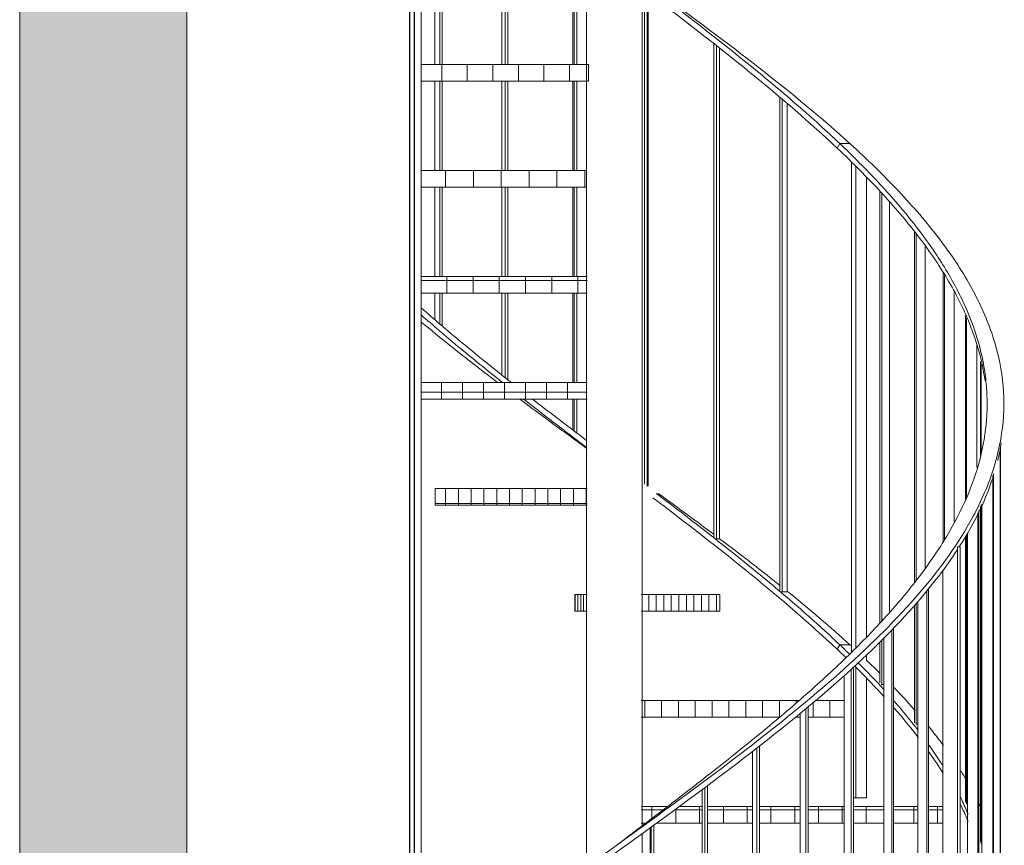
# Model space of a CAD drawing. Units: centimetres. Extents: x -7489 to 3241, y -133 to 2341.
# Drawn here: x -7231 to -7054, y 1280 to 1428 of the extents above; entities that cross this region are included whole.
import ezdxf

# ---------------------------------------------------------------- set-up
doc = ezdxf.new("R2010")
doc.units = ezdxf.units.CM
doc.header["$LTSCALE"] = 50
for name, color, linetype, lineweight in [('ESCALIERS', 6, 'Continuous', 9), ('GARDE-CORPS', 9, 'Continuous', 9), ('HAC_MUR', 8, 'Continuous', 20), ('MURS', 7, 'Continuous', 20), ('STRUCTURE', 171, 'Continuous', 9)]:
    doc.layers.add(name, color=color, linetype=linetype, lineweight=lineweight)

# ---------------------------------------------------------------- blocks, each defined once
blk = doc.blocks.new('TECH_Poteau métal rond - 10-2080178-APS_20_50_COUPE AA')
at = {"layer": 'STRUCTURE'}
for p, q in [((-7119.21, 1283.09), (-7119.21, 1486)), ((-7129.21, 1435.88), (-7129.21, 1275.66)), ((-7119.21, 1210.42), (-7119.21, 1281.68))]:
    blk.add_line(p, q, dxfattribs=at)
blk = doc.blocks.new('Garde-corps - 20 x 5-V120-APS_20_50_COUPE AA')
at = {"layer": 'GARDE-CORPS'}
for p, q in [((-7156.45, 1457.92), (-7156.45, 1461.73)), ((-7156.45, 1461.73), (-7155.53, 1461.73)), ((-7155.53, 1461.73), (-7155.53, 1457.92)), ((-7155.09, 1457.92), (-7155.09, 1461.39)), ((-7156.45, 1438.88), (-7156.45, 1454.92)), ((-7155.53, 1454.92), (-7155.53, 1438.88)), ((-7155.09, 1438.88), (-7155.09, 1454.92)), ((-7156.45, 1419.85), (-7156.45, 1435.88)), ((-7155.53, 1435.88), (-7155.53, 1419.85)), ((-7155.09, 1419.85), (-7155.09, 1435.88)), ((-7156.45, 1400.81), (-7156.45, 1416.85)), ((-7155.53, 1416.85), (-7155.53, 1400.81)), ((-7155.09, 1400.81), (-7155.09, 1416.85)), ((-7156.45, 1381.77), (-7156.45, 1397.81)), ((-7155.53, 1397.81), (-7155.53, 1381.77)), ((-7155.09, 1381.77), (-7155.09, 1397.81)), ((-7156.45, 1374.05), (-7156.45, 1378.77)), ((-7155.53, 1378.77), (-7155.53, 1373.27)), ((-7155.09, 1372.89), (-7155.09, 1378.77))]:
    blk.add_line(p, q, dxfattribs=at)
blk = doc.blocks.new('Garde-corps - 20 x 5-V121-APS_20_50_COUPE AA')
at = {"layer": 'GARDE-CORPS'}
for p, q in [((-7144.39, 1438.88), (-7144.39, 1452.21)), ((-7144.39, 1452.21), (-7143.82, 1452.21)), ((-7143.82, 1452.21), (-7143.82, 1438.88)), ((-7143.34, 1438.88), (-7143.34, 1451.87)), ((-7144.39, 1419.85), (-7144.39, 1435.88)), ((-7143.82, 1435.88), (-7143.82, 1419.85)), ((-7143.34, 1419.85), (-7143.34, 1435.88)), ((-7144.39, 1400.81), (-7144.39, 1416.85)), ((-7143.82, 1416.85), (-7143.82, 1400.81)), ((-7143.34, 1400.81), (-7143.34, 1416.85)), ((-7144.39, 1381.77), (-7144.39, 1397.81)), ((-7143.82, 1397.81), (-7143.82, 1381.77)), ((-7143.34, 1381.77), (-7143.34, 1397.81)), ((-7144.39, 1364.07), (-7144.39, 1378.77)), ((-7143.82, 1378.77), (-7143.82, 1363.61)), ((-7143.34, 1363.22), (-7143.34, 1378.77))]:
    blk.add_line(p, q, dxfattribs=at)
blk = doc.blocks.new('Garde-corps - 20 x 5-V122-APS_20_50_COUPE AA')
at = {"layer": 'GARDE-CORPS'}
for p, q in [((-7131.62, 1438.88), (-7131.62, 1442.69)), ((-7131.62, 1442.69), (-7131.41, 1442.69)), ((-7131.41, 1442.69), (-7131.41, 1438.88)), ((-7130.92, 1438.88), (-7130.92, 1442.34)), ((-7131.62, 1419.85), (-7131.62, 1435.88)), ((-7131.41, 1435.88), (-7131.41, 1419.85)), ((-7130.92, 1419.85), (-7130.92, 1435.88)), ((-7131.62, 1400.81), (-7131.62, 1416.85)), ((-7131.41, 1416.85), (-7131.41, 1400.81)), ((-7130.92, 1400.81), (-7130.92, 1416.85)), ((-7131.62, 1381.77), (-7131.62, 1397.81)), ((-7131.41, 1397.81), (-7131.41, 1381.77)), ((-7130.92, 1381.77), (-7130.92, 1397.81)), ((-7131.62, 1362.73), (-7131.62, 1378.77)), ((-7131.41, 1378.77), (-7131.41, 1362.73)), ((-7130.92, 1362.73), (-7130.92, 1378.77)), ((-7131.62, 1354.17), (-7131.62, 1359.73)), ((-7131.41, 1359.73), (-7131.41, 1354.02)), ((-7130.92, 1353.69), (-7130.92, 1359.73)), ((-7130.98, 1353.69), (-7130.92, 1353.69))]:
    blk.add_line(p, q, dxfattribs=at)
blk = doc.blocks.new('Garde-corps - 20 x 5-V123-APS_20_50_COUPE AA')
at = {"layer": 'GARDE-CORPS'}
for p, q in [((-7118.76, 1433.16), (-7118.76, 1344.44)), ((-7118.26, 1344.17), (-7118.26, 1432.78)), ((-7118.09, 1432.65), (-7118.09, 1344.17)), ((-7118.4, 1344.17), (-7118.26, 1344.17)), ((-7118.26, 1344.17), (-7118.09, 1344.17))]:
    blk.add_line(p, q, dxfattribs=at)
blk = doc.blocks.new('Garde-corps - 20 x 5-V124-APS_20_50_COUPE AA')
at = {"layer": 'GARDE-CORPS'}
for p, q in [((-7106.3, 1423.55), (-7106.3, 1334.93)), ((-7105.81, 1334.65), (-7105.81, 1423.16)), ((-7105.27, 1422.74), (-7105.27, 1334.65)), ((-7105.95, 1334.65), (-7105.81, 1334.65)), ((-7105.81, 1334.65), (-7105.27, 1334.65))]:
    blk.add_line(p, q, dxfattribs=at)
blk = doc.blocks.new('Garde-corps - 20 x 5-V125-APS_20_50_COUPE AA')
at = {"layer": 'GARDE-CORPS'}
for p, q in [((-7094.46, 1413.92), (-7094.46, 1325.39)), ((-7094.01, 1325.13), (-7094.01, 1413.55)), ((-7093.12, 1412.8), (-7093.12, 1325.13)), ((-7094.15, 1325.13), (-7094.01, 1325.13)), ((-7094.01, 1325.13), (-7093.12, 1325.13))]:
    blk.add_line(p, q, dxfattribs=at)
blk = doc.blocks.new('Garde-corps - 20 x 5-V126-APS_20_50_COUPE AA')
at = {"layer": 'GARDE-CORPS'}
for p, q in [((-7076.5, 1397.07), (-7076.5, 1319.58)), ((-7076.15, 1319.95), (-7076.15, 1396.67)), ((-7074.73, 1395.04), (-7074.73, 1321.46)), ((-7076.5, 1316.09), (-7076.5, 1308.8)), ((-7076.15, 1308.48), (-7076.15, 1316.43)), ((-7076.24, 1308.48), (-7076.15, 1308.48)), ((-7076.15, 1308.48), (-7075.8, 1308.48))]:
    blk.add_line(p, q, dxfattribs=at)
blk = doc.blocks.new('Garde-corps - 20 x 5-V127-APS_20_50_COUPE AA')
at = {"layer": 'GARDE-CORPS'}
for p, q in [((-7070.27, 1389.76), (-7070.27, 1326.87)), ((-7069.97, 1327.24), (-7069.97, 1389.36)), ((-7068.37, 1387.16), (-7068.37, 1329.28)), ((-7070.27, 1322.69), (-7070.27, 1301.61)), ((-7069.97, 1301.34), (-7069.97, 1323.01)), ((-7070.05, 1301.34), (-7069.97, 1301.34)), ((-7069.97, 1301.34), (-7069.67, 1301.34))]:
    blk.add_line(p, q, dxfattribs=at)
blk = doc.blocks.new('Garde-corps - 20 x 5-V128-APS_20_50_COUPE AA')
at = {"layer": 'GARDE-CORPS'}
for p, q in [((-7065.11, 1382.37), (-7065.11, 1334.23)), ((-7064.87, 1334.59), (-7064.87, 1381.95)), ((-7063.11, 1378.89), (-7063.11, 1337.69))]:
    blk.add_line(p, q, dxfattribs=at)
blk = doc.blocks.new('Garde-corps - 20 x 5-V129-APS_20_50_COUPE AA')
at = {"layer": 'GARDE-CORPS'}
for p, q in [((-7061.12, 1374.77), (-7061.12, 1341.72)), ((-7060.94, 1342.08), (-7060.94, 1374.34)), ((-7059.07, 1369.5), (-7059.07, 1347.43)), ((-7060.94, 1287.06), (-7060.94, 1335.43)), ((-7061.12, 1335.16), (-7061.12, 1287.34)), ((-7060.94, 1287.06), (-7060.77, 1287.06))]:
    blk.add_line(p, q, dxfattribs=at)
blk = doc.blocks.new('Garde-corps - 20 x 5-V130-APS_20_50_COUPE AA')
at = {"layer": 'GARDE-CORPS'}
for p, q in [((-7058.38, 1366.47), (-7058.38, 1349.58)), ((-7058.27, 1349.93), (-7058.27, 1366)), ((-7058.38, 1340.43), (-7058.38, 1280.2)), ((-7058.27, 1279.92), (-7058.27, 1340.66)), ((-7058.27, 1279.92), (-7058.16, 1279.92))]:
    blk.add_line(p, q, dxfattribs=at)
blk = doc.blocks.new('Garde-corps - 20 x 5-V131-APS_20_50_COUPE AA')
at = {"layer": 'GARDE-CORPS'}
for p, q in [((-7054.87, 1351), (-7054.87, 1265.64)), ((-7054.84, 1265.91), (-7054.84, 1351.31)), ((-7056.1, 1265.64), (-7054.87, 1265.64))]:
    blk.add_line(p, q, dxfattribs=at)
blk = doc.blocks.new('Garde-corps - 20 x 5-V132-APS_20_50_COUPE AA')
at = {"layer": 'GARDE-CORPS'}
for p, q in [((-7056.1, 1258.76), (-7056.1, 1346.34)), ((-7056.2, 1345.99), (-7056.2, 1258.5)), ((-7058.16, 1258.5), (-7058.16, 1340.89)), ((-7058.16, 1258.5), (-7056.2, 1258.5))]:
    blk.add_line(p, q, dxfattribs=at)
blk = doc.blocks.new('Garde-corps - 20 x 5-V133-APS_20_50_COUPE AA')
at = {"layer": 'GARDE-CORPS'}
for p, q in [((-7058.89, 1339.33), (-7058.89, 1251.36)), ((-7058.72, 1251.63), (-7058.72, 1339.7)), ((-7060.77, 1251.36), (-7060.77, 1335.7)), ((-7060.77, 1251.36), (-7058.89, 1251.36))]:
    blk.add_line(p, q, dxfattribs=at)
blk = doc.blocks.new('Garde-corps - 30 x 10-V134-APS_20_50_COUPE AA')
at = {"layer": 'GARDE-CORPS'}
for p, q in [((-7062.07, 1333.22), (-7062.54, 1333.22)), ((-7062.54, 1333.22), (-7062.54, 1219.22)), ((-7062.07, 1219.22), (-7062.07, 1333.22)), ((-7065.19, 1243.88), (-7065.19, 1329)), ((-7065.19, 1229.46), (-7065.19, 1239)), ((-7065.19, 1219.22), (-7065.19, 1226.46)), ((-7065.19, 1219.22), (-7062.54, 1219.22)), ((-7062.54, 1219.22), (-7062.07, 1219.22))]:
    blk.add_line(p, q, dxfattribs=at)
blk = doc.blocks.new('Garde-corps - 20 x 5-V135-APS_20_50_COUPE AA')
at = {"layer": 'GARDE-CORPS'}
for p, q in [((-7068.05, 1325.39), (-7068.05, 1237.08)), ((-7067.76, 1237.35), (-7067.76, 1325.76)), ((-7069.67, 1237.08), (-7069.67, 1323.35)), ((-7069.67, 1237.08), (-7068.05, 1237.08)), ((-7068.05, 1237.08), (-7067.98, 1237.08))]:
    blk.add_line(p, q, dxfattribs=at)
blk = doc.blocks.new('Garde-corps - 20 x 5-V136-APS_20_50_COUPE AA')
at = {"layer": 'GARDE-CORPS'}
for p, q in [((-7074.36, 1318.33), (-7074.36, 1229.94)), ((-7074.01, 1230.2), (-7074.01, 1318.7)), ((-7075.8, 1229.94), (-7075.8, 1316.8)), ((-7075.8, 1229.94), (-7074.36, 1229.94)), ((-7074.36, 1229.94), (-7074.28, 1229.94))]:
    blk.add_line(p, q, dxfattribs=at)
blk = doc.blocks.new('Garde-corps - 20 x 5-V137-APS_20_50_COUPE AA')
at = {"layer": 'GARDE-CORPS'}
for p, q in [((-7081.65, 1311.26), (-7081.65, 1222.8)), ((-7081.25, 1223.07), (-7081.25, 1311.63)), ((-7082.88, 1222.8), (-7082.88, 1310.1)), ((-7082.88, 1222.8), (-7081.65, 1222.8)), ((-7081.65, 1222.8), (-7081.54, 1222.8))]:
    blk.add_line(p, q, dxfattribs=at)
blk = doc.blocks.new('Garde-corps - 20 x 5-V138-APS_20_50_COUPE AA')
at = {"layer": 'GARDE-CORPS'}
for p, q in [((-7089.78, 1304.17), (-7089.78, 1215.66)), ((-7089.35, 1215.93), (-7089.35, 1304.54)), ((-7090.78, 1215.66), (-7090.78, 1303.32)), ((-7090.78, 1215.66), (-7089.78, 1215.66)), ((-7089.78, 1215.66), (-7089.67, 1215.66))]:
    blk.add_line(p, q, dxfattribs=at)
blk = doc.blocks.new('Garde-corps - 20 x 5-V139-APS_20_50_COUPE AA')
at = {"layer": 'GARDE-CORPS'}
for p, q in [((-7098.6, 1297.07), (-7098.6, 1208.52)), ((-7098.13, 1208.79), (-7098.13, 1297.44)), ((-7099.34, 1208.52), (-7099.34, 1296.49)), ((-7099.34, 1208.52), (-7098.6, 1208.52)), ((-7098.6, 1208.52), (-7098.48, 1208.52))]:
    blk.add_line(p, q, dxfattribs=at)
blk = doc.blocks.new('Garde-corps - 20 x 5-V140-APS_20_50_COUPE AA')
at = {"layer": 'GARDE-CORPS'}
for p, q in [((-7108.39, 1201.38), (-7108.39, 1289.62)), ((-7107.92, 1289.98), (-7107.92, 1201.38)), ((-7107.43, 1201.66), (-7107.43, 1290.35)), ((-7108.39, 1201.38), (-7107.92, 1201.38)), ((-7107.92, 1201.38), (-7107.8, 1201.38))]:
    blk.add_line(p, q, dxfattribs=at)
blk = doc.blocks.new('Garde-corps - 20 x 5-V141-APS_20_50_COUPE AA')
at = {"layer": 'GARDE-CORPS'}
for p, q in [((-7117.76, 1194.25), (-7117.76, 1282.74)), ((-7117.56, 1282.88), (-7117.56, 1194.25)), ((-7117.07, 1194.52), (-7117.07, 1283.25)), ((-7117.76, 1194.25), (-7117.56, 1194.25)), ((-7117.56, 1194.25), (-7117.44, 1194.25))]:
    blk.add_line(p, q, dxfattribs=at)
blk = doc.blocks.new('Garde-corps - 30 x 10-V149-APS_20_50_COUPE AA')
at = {"layer": 'GARDE-CORPS'}
for p, q in [((-7081.59, 1402.13), (-7081.59, 1314.28)), ((-7081.47, 1402.13), (-7081.59, 1402.13)), ((-7080.83, 1315), (-7080.83, 1401.49)), ((-7078.9, 1399.57), (-7078.9, 1317.04)), ((-7078.9, 1313.84), (-7078.9, 1312.76)), ((-7080.83, 1288.13), (-7080.83, 1311.49)), ((-7078.9, 1309.57), (-7078.9, 1288.13)), ((-7081.25, 1288.13), (-7080.83, 1288.13)), ((-7080.83, 1288.13), (-7078.9, 1288.13))]:
    blk.add_line(p, q, dxfattribs=at)
blk = doc.blocks.new('Garde-corps - Garde-corps-1606653-APS_20_50_COUPE AA')
at = {"layer": 'GARDE-CORPS'}
for p, q in [((-7084.16, 1404.81), (-7083.68, 1405.62)), ((-7083.68, 1405.62), (-7084.16, 1404.81)), ((-7083.68, 1405.62), (-7081.87, 1405.62)), ((-7081.87, 1405.62), (-7083.68, 1405.62)), ((-7054.21, 1358.92), (-7054.21, 1357.84)), ((-7084.16, 1314.81), (-7083.68, 1315.62)), ((-7083.68, 1315.62), (-7084.16, 1314.81)), ((-7083.68, 1315.62), (-7081.87, 1315.62)), ((-7081.87, 1315.62), (-7083.68, 1315.62))]:
    blk.add_line(p, q, dxfattribs=at)
for points in [[(-7116.65, 1432.81), (-7113.67, 1430.55), (-7107.76, 1426.01), (-7099.2, 1419.21), (-7091.08, 1412.41), (-7086.07, 1407.88), (-7083.68, 1405.62)], [(-7081.87, 1405.62), (-7086.85, 1410.15), (-7097.84, 1419.21), (-7110.09, 1428.28), (-7116.31, 1432.81)], [(-7117.24, 1432.01), (-7111.28, 1427.48), (-7099.53, 1418.41), (-7088.96, 1409.34), (-7084.16, 1404.81)], [(-7054.67, 1351.89), (-7054.84, 1350.83), (-7055.05, 1349.77), (-7055.3, 1348.72)], [(-7116.65, 1342.81), (-7113.67, 1340.55), (-7107.76, 1336.01), (-7099.2, 1329.21), (-7091.08, 1322.41), (-7086.07, 1317.88), (-7083.68, 1315.62)], [(-7106.28, 1335.42), (-7109.57, 1337.88), (-7112.93, 1340.35), (-7116.31, 1342.81)], [(-7117.24, 1342.01), (-7111.28, 1337.48), (-7099.53, 1328.41), (-7088.96, 1319.34), (-7084.16, 1314.81)], [(-7081.87, 1315.62), (-7085.37, 1318.8), (-7089.12, 1321.98), (-7093.06, 1325.17)], [(-7084.16, 1314.81), (-7083.62, 1314.31), (-7083.09, 1313.8), (-7082.57, 1313.3)], [(-7083.68, 1315.62), (-7083.09, 1315.05), (-7082.49, 1314.48), (-7081.91, 1313.91)], [(-7081.58, 1315.35), (-7081.68, 1315.44), (-7081.77, 1315.53), (-7081.87, 1315.62)], [(-7076.42, 1310.45), (-7077.23, 1311.25), (-7078.07, 1312.05), (-7078.93, 1312.85)], [(-7067.64, 1296.33), (-7066.74, 1295.06), (-7065.89, 1293.78), (-7065.1, 1292.51)], [(-7060.98, 1291.39), (-7061.29, 1291.92), (-7061.62, 1292.44), (-7061.95, 1292.97)], [(-7062.06, 1287.07), (-7061.54, 1286.02), (-7061.06, 1284.96), (-7060.62, 1283.91)], [(-7058.24, 1286.21), (-7058.37, 1286.47), (-7058.49, 1286.74), (-7058.62, 1287)]]:
    blk.add_open_spline(points, degree=3, dxfattribs=at)
for points, knots in [([(-7158.93, 1252.98), (-7157.72, 1254), (-7150.95, 1259.54), (-7137.64, 1269.63), (-7118.72, 1283.23), (-7100.2, 1296.82), (-7083.39, 1310.42), (-7069.5, 1324.02), (-7060.78, 1335.92), (-7056.12, 1346.12), (-7054.14, 1354.62), (-7054.13, 1363.12), (-7056.08, 1371.62), (-7059.94, 1380.12), (-7065.61, 1388.62), (-7072.92, 1397.12), (-7078.75, 1402.78), (-7081.87, 1405.62)], [0.4655203, 0.4655203, 0.4655203, 0.4655203, 0.4761905, 0.5238095, 0.5714286, 0.6190476, 0.6666667, 0.7142857, 0.7619048, 0.7916667, 0.8214286, 0.8511905, 0.8809524, 0.9107143, 0.9404762, 0.9702381, 1, 1, 1, 1]), ([(-7084.16, 1404.81), (-7081.39, 1402.2), (-7076.17, 1396.98), (-7069.5, 1389.14), (-7064.13, 1381.3), (-7060.19, 1373.47), (-7058.31, 1367.37), (-7057.71, 1363.89), (-7057.58, 1363.02)], [-1, -1, -1, -1, -0.972561, -0.945122, -0.9176829, -0.8902439, -0.8628049, -0.8536585, -0.8536585, -0.8536585, -0.8536585]), ([(-7083.68, 1405.62), (-7081.24, 1403.29), (-7076.61, 1398.65), (-7070.56, 1391.68), (-7065.52, 1384.72), (-7061.59, 1377.75), (-7058.84, 1370.79), (-7057.57, 1364.97), (-7057.28, 1361.47), (-7057.24, 1360.3)], [-1, -1, -1, -1, -0.9756098, -0.9512195, -0.9268293, -0.902439, -0.8780488, -0.8536585, -0.8413191, -0.8413191, -0.8413191, -0.8413191]), ([(-7158.88, 1376.12), (-7156.58, 1374.09), (-7151.53, 1369.78), (-7145.99, 1365.32), (-7142.92, 1362.89), (-7142.71, 1362.73)], [-0.3178133, -0.3178133, -0.3178133, -0.3178133, -0.28571429, -0.25, -0.24747475, -0.24747475, -0.24747475, -0.24747475]), ([(-7158.9, 1374.88), (-7156.76, 1372.99), (-7152.03, 1368.94), (-7147.02, 1364.89), (-7144.29, 1362.73)], [-0.31550927, -0.31550927, -0.31550927, -0.31550927, -0.28571429, -0.2516968, -0.2516968, -0.2516968, -0.2516968]), ([(-7158.93, 1373.62), (-7157.16, 1372.15), (-7152.7, 1368.52), (-7148.01, 1364.89), (-7145.17, 1362.73)], [-0.30888305, -0.30888305, -0.30888305, -0.30888305, -0.28571429, -0.2516968, -0.2516968, -0.2516968, -0.2516968]), ([(-7057.24, 1360.23), (-7057.2, 1359.11), (-7057.23, 1355.66), (-7058.07, 1349.89), (-7060.32, 1342.93), (-7063.78, 1335.96), (-7068.38, 1329), (-7074.03, 1322.03), (-7080.62, 1315.07), (-7088.04, 1308.1), (-7096.14, 1301.14), (-7104.77, 1294.17), (-7113.76, 1287.21), (-7119.89, 1282.56), (-7122.96, 1280.24)], [-0.8410815, -0.8410815, -0.8410815, -0.8410815, -0.8292683, -0.804878, -0.7804878, -0.7560976, -0.7317073, -0.7073171, -0.6829268, -0.6585366, -0.6341463, -0.6097561, -0.5853659, -0.5609756, -0.5609756, -0.5609756, -0.5609756]), ([(-7141.19, 1359.73), (-7139.35, 1358.36), (-7135.34, 1355.4), (-7131.29, 1352.44), (-7129.12, 1350.85)], [-0.23593923, -0.23593923, -0.23593923, -0.23593923, -0.21428571, -0.18931739, -0.18931739, -0.18931739, -0.18931739]), ([(-7140.48, 1359.73), (-7138.72, 1358.36), (-7134.94, 1355.44), (-7131.14, 1352.53), (-7129.12, 1350.99)], [-0.23593923, -0.23593923, -0.23593923, -0.23593923, -0.21428571, -0.19005073, -0.19005073, -0.19005073, -0.19005073]), ([(-7138.87, 1359.73), (-7137.44, 1358.62), (-7134.2, 1356.13), (-7130.93, 1353.64), (-7129.1, 1352.25)], [-0.23171717, -0.23171717, -0.23171717, -0.23171717, -0.21428571, -0.19241642, -0.19241642, -0.19241642, -0.19241642]), ([(-7056.29, 1345.32), (-7057.23, 1342.48), (-7059.03, 1338.45), (-7061.44, 1334.42), (-7062.21, 1333.22)], [-0.79166667, -0.79166667, -0.79166667, -0.79166667, -0.76190476, -0.74931302, -0.74931302, -0.74931302, -0.74931302]), ([(-7094.4, 1326.24), (-7095.63, 1327.23), (-7099.18, 1330.04), (-7102.85, 1332.84), (-7105.27, 1334.65)], [0.05581807, 0.05581807, 0.05581807, 0.05581807, 0.07142857, 0.1, 0.1, 0.1, 0.1]), ([(-7062.54, 1332.71), (-7064.61, 1329.55), (-7070.51, 1321.85), (-7082.9, 1309.62), (-7099.63, 1296.02), (-7118.12, 1282.42), (-7133.98, 1271.02), (-7143.19, 1264.16), (-7146.24, 1261.83)], [-0.747524, -0.747524, -0.747524, -0.747524, -0.7142857, -0.6666667, -0.6190476, -0.5714286, -0.5238095, -0.499313, -0.499313, -0.499313, -0.499313]), ([(-7081, 1311.77), (-7079.39, 1310.17), (-7077.61, 1308.34), (-7075.93, 1306.5), (-7075.71, 1306.26)], [-0.98933572, -0.98933572, -0.98933572, -0.98933572, -0.97256098, -0.97007248, -0.97007248, -0.97007248, -0.97007248]), ([(-7080.36, 1312.37), (-7079.12, 1311.13), (-7077.56, 1309.52), (-7076.07, 1307.91), (-7075.73, 1307.54)], [-0.98864608, -0.98864608, -0.98864608, -0.98864608, -0.97560976, -0.97171425, -0.97171425, -0.97171425, -0.97171425]), ([(-7070.18, 1303.84), (-7071.13, 1304.93), (-7072.36, 1306.3), (-7073.7, 1307.67), (-7073.98, 1307.95)], [0.9587713, 0.9587713, 0.9587713, 0.9587713, 0.9702381, 0.97316774, 0.97316774, 0.97316774, 0.97316774]), ([(-7073.89, 1305.48), (-7072.79, 1304.21), (-7071.33, 1302.46), (-7069.96, 1300.71), (-7069.59, 1300.22)], [-0.96449511, -0.96449511, -0.96449511, -0.96449511, -0.95121951, -0.94609782, -0.94609782, -0.94609782, -0.94609782]), ([(-7073.89, 1304.22), (-7072.41, 1302.53), (-7070.97, 1300.77), (-7069.62, 1299.01), (-7069.57, 1298.95)], [-0.96292643, -0.96292643, -0.96292643, -0.96292643, -0.94512195, -0.94445024, -0.94445024, -0.94445024, -0.94445024]), ([(-7065.07, 1297.53), (-7065.34, 1297.89), (-7066.19, 1299.02), (-7067.05, 1300.14), (-7067.65, 1300.9)], [0.93668111, 0.93668111, 0.93668111, 0.93668111, 0.94047619, 0.94848397, 0.94848397, 0.94848397, 0.94848397]), ([(-7067.63, 1297.57), (-7066.96, 1296.62), (-7066.11, 1295.36), (-7065.31, 1294.11), (-7065.12, 1293.8)], [-0.93681257, -0.93681257, -0.93681257, -0.93681257, -0.92682927, -0.92362224, -0.92362224, -0.92362224, -0.92362224]), ([(-7062.03, 1288.26), (-7061.95, 1288.09), (-7061.45, 1287.06), (-7060.99, 1286.03), (-7060.63, 1285.17)], [-0.90421504, -0.90421504, -0.90421504, -0.90421504, -0.90243902, -0.89339856, -0.89339856, -0.89339856, -0.89339856])]:
    blk.add_open_spline(points, degree=3, knots=knots, dxfattribs=at)
for name in ['Garde-corps - 20 x 5-V120-APS_20_50_COUPE AA', 'Garde-corps - 20 x 5-V121-APS_20_50_COUPE AA', 'Garde-corps - 20 x 5-V122-APS_20_50_COUPE AA', 'Garde-corps - 20 x 5-V123-APS_20_50_COUPE AA', 'Garde-corps - 20 x 5-V124-APS_20_50_COUPE AA', 'Garde-corps - 20 x 5-V125-APS_20_50_COUPE AA', 'Garde-corps - 30 x 10-V149-APS_20_50_COUPE AA', 'Garde-corps - 20 x 5-V126-APS_20_50_COUPE AA', 'Garde-corps - 20 x 5-V127-APS_20_50_COUPE AA', 'Garde-corps - 20 x 5-V128-APS_20_50_COUPE AA', 'Garde-corps - 20 x 5-V129-APS_20_50_COUPE AA', 'Garde-corps - 20 x 5-V130-APS_20_50_COUPE AA', 'Garde-corps - 20 x 5-V131-APS_20_50_COUPE AA', 'Garde-corps - 20 x 5-V132-APS_20_50_COUPE AA', 'Garde-corps - 20 x 5-V133-APS_20_50_COUPE AA', 'Garde-corps - 30 x 10-V134-APS_20_50_COUPE AA', 'Garde-corps - 20 x 5-V135-APS_20_50_COUPE AA', 'Garde-corps - 20 x 5-V136-APS_20_50_COUPE AA', 'Garde-corps - 20 x 5-V137-APS_20_50_COUPE AA', 'Garde-corps - 20 x 5-V138-APS_20_50_COUPE AA', 'Garde-corps - 20 x 5-V139-APS_20_50_COUPE AA', 'Garde-corps - 20 x 5-V140-APS_20_50_COUPE AA', 'Garde-corps - 20 x 5-V141-APS_20_50_COUPE AA']:
    blk.add_blockref(name, (0, 0))

msp = doc.modelspace()

# ---------------------------------------------------------------- hatches: boundary and pattern name
at = {"layer": 'ESCALIERS'}
h = msp.add_hatch(dxfattribs=at)
h.set_pattern_fill('FP_42', color=256, style=0, pattern_type=2)
h.set_pattern_definition([(0, (-7168.967, 1001), (0, 5), []), (90, (-7168.967, 1001), (-4.589, 3e-16), [])])
h.paths.add_polyline_path([(-7128.8, 1416.85), (-7128.8, 1419.85), (-7158.86, 1419.85), (-7158.86, 1416.85), (-7149.61, 1416.85)], flags=0)
h = msp.add_hatch(dxfattribs=at)
h.set_pattern_fill('FP_41', color=256, style=0, pattern_type=2)
h.set_pattern_definition([(0, (-7159.494, 1001), (0, 5), []), (90, (-7159.494, 1001), (-4.997, 3e-16), [])])
h.paths.add_polyline_path([(-7129.2, 1397.81), (-7129.2, 1400.81), (-7158.86, 1400.81), (-7158.86, 1397.81), (-7149.61, 1397.81)], flags=0)
h = msp.add_hatch(dxfattribs=at)
h.set_pattern_fill('FP_40', color=256, style=0, pattern_type=2)
h.set_pattern_definition([(0, (-7140.142, 1001), (0, 5), []), (90, (-7140.142, 1001), (-4.709, 3e-16), [])])
h.paths.add_polyline_path([(-7149.61, 1378.77), (-7129.09, 1378.77), (-7129.09, 1381.77), (-7158.86, 1381.77), (-7158.86, 1378.77)], flags=0)
h = msp.add_hatch(dxfattribs=at)
h.set_pattern_fill('FP_39', color=256, style=0, pattern_type=2)
h.set_pattern_definition([(0, (-7121.325, 1001), (0, 5), []), (90, (-7121.325, 1001), (-3.765, 2e-16), [])])
h.paths.add_polyline_path([(-7149.61, 1359.73), (-7129.09, 1359.73), (-7129.09, 1362.73), (-7158.86, 1362.73), (-7158.86, 1359.73)], flags=0)
h = msp.add_hatch(dxfattribs=at)
h.set_pattern_fill('FP_38', color=256, style=0, pattern_type=2)
h.set_pattern_definition([(0, (-7113.171, 1001), (0, 5), []), (90, (-7113.171, 1001), (-2.296, 1e-16), [])])
h.paths.add_polyline_path([(-7149.61, 1340.69), (-7129.09, 1340.69), (-7129.09, 1343.69), (-7156.35, 1343.69), (-7156.35, 1340.69)], flags=0)
h = msp.add_hatch(dxfattribs=at)
h.set_pattern_fill('FP_37', color=256, style=0, pattern_type=2)
h.set_pattern_definition([(0, (-7120.067, 1001), (0, 5), []), (90, (-7120.067, 1001), (-0.507, 3e-17), [])])
h.paths.add_polyline_path([(-7131.3, 1321.65), (-7129.09, 1321.65), (-7129.09, 1324.65), (-7131.3, 1324.65)], flags=0)
h = msp.add_hatch(dxfattribs=at)
h.set_pattern_fill('FP_36', color=256, style=0, pattern_type=2)
h.set_pattern_definition([(0, (-7138.302, 1001), (0, 5), []), (90, (-7138.302, 1001), (-1.353, 8e-17), [])])
h.paths.add_polyline_path([(-7105.26, 1321.65), (-7105.26, 1324.65), (-7119.34, 1324.65), (-7119.34, 1321.65), (-7106.72, 1321.65)], flags=0)
h = msp.add_hatch(dxfattribs=at)
h.set_pattern_fill('FP_35', color=256, style=0, pattern_type=2)
h.set_pattern_definition([(0, (-7158.063, 1001), (0, 5), []), (90, (-7158.063, 1001), (-3.025, 2e-16), [])])
h.paths.add_polyline_path([(-7082.88, 1302.62), (-7082.88, 1305.62), (-7088.09, 1305.62), (-7089.35, 1304.52), (-7089.35, 1302.62), (-7085.28, 1302.62)], flags=0)
h.paths.add_polyline_path([(-7106.72, 1302.62), (-7094.51, 1302.62), (-7091.04, 1305.62), (-7119.34, 1305.62), (-7119.34, 1302.62)], flags=0)
h.paths.add_polyline_path([(-7091.62, 1302.62), (-7090.78, 1302.62), (-7090.78, 1303.32), (-7091.58, 1302.65)], flags=0)
h = msp.add_hatch(dxfattribs=at)
h.set_pattern_fill('FP_34', color=256, style=0, pattern_type=2)
h.set_pattern_definition([(0, (-7168.715, 1001), (0, 5), []), (90, (-7168.715, 1001), (-4.274, 3e-16), [])])
h.paths.add_polyline_path([(-7108.39, 1283.58), (-7108.39, 1286.58), (-7112.53, 1286.58), (-7116.56, 1283.58), (-7111.93, 1283.58)], flags=0)
h.paths.add_polyline_path([(-7065.19, 1283.58), (-7065.19, 1286.58), (-7067.76, 1286.58), (-7067.76, 1283.58)], flags=0)
h.paths.add_polyline_path([(-7069.67, 1283.58), (-7069.67, 1286.58), (-7074.01, 1286.58), (-7074.01, 1283.58)], flags=0)
h.paths.add_polyline_path([(-7075.8, 1283.58), (-7075.8, 1286.58), (-7081.25, 1286.58), (-7081.25, 1283.58)], flags=0)
h.paths.add_polyline_path([(-7082.88, 1283.58), (-7082.88, 1286.58), (-7089.35, 1286.58), (-7089.35, 1283.58), (-7085.28, 1283.58)], flags=0)
h.paths.add_polyline_path([(-7090.78, 1283.58), (-7090.78, 1286.58), (-7098.13, 1286.58), (-7098.13, 1283.58)], flags=0)
h.paths.add_polyline_path([(-7099.34, 1283.58), (-7099.34, 1286.58), (-7107.43, 1286.58), (-7107.43, 1283.58), (-7106.72, 1283.58)], flags=0)
h.paths.add_polyline_path([(-7119.34, 1283.58), (-7118.57, 1283.58), (-7114.7, 1286.58), (-7119.34, 1286.58), (-7119.34, 1283.72)], flags=0)
at = {"layer": 'HAC_MUR'}
msp.add_hatch(color=256, dxfattribs=at).paths.add_polyline_path([(-7231.01, 1226), (-7201.01, 1226), (-7201.01, 1496), (-7231.01, 1496), (-7231.01, 1265.27)], flags=0)

# ---------------------------------------------------------------- linework, layer by layer
at = {"layer": 'ESCALIERS'}
for p, q in [((-7158.86, 1419.85), (-7128.8, 1419.85)), ((-7128.8, 1419.85), (-7128.8, 1416.85)), ((-7128.8, 1416.85), (-7158.86, 1416.85)), ((-7158.86, 1400.81), (-7129.2, 1400.81)), ((-7129.2, 1400.81), (-7129.2, 1397.81)), ((-7129.15, 1400.81), (-7129.1, 1400.81)), ((-7129.2, 1397.81), (-7158.86, 1397.81)), ((-7129.1, 1397.81), (-7129.15, 1397.81)), ((-7158.86, 1381.77), (-7129.09, 1381.77)), ((-7129.09, 1378.77), (-7158.86, 1378.77)), ((-7158.86, 1362.73), (-7129.09, 1362.73)), ((-7129.09, 1359.73), (-7158.86, 1359.73)), ((-7156.35, 1343.69), (-7129.09, 1343.69)), ((-7156.35, 1340.69), (-7156.35, 1343.69)), ((-7129.09, 1340.69), (-7156.35, 1340.69)), ((-7131.3, 1324.65), (-7129.09, 1324.65)), ((-7131.3, 1321.65), (-7131.3, 1324.65)), ((-7119.34, 1324.65), (-7105.26, 1324.65)), ((-7105.26, 1321.65), (-7105.26, 1324.65)), ((-7129.09, 1321.65), (-7131.3, 1321.65)), ((-7105.26, 1321.65), (-7119.34, 1321.65)), ((-7119.34, 1305.62), (-7091.04, 1305.62)), ((-7088.09, 1305.62), (-7082.88, 1305.62)), ((-7094.51, 1302.62), (-7119.34, 1302.62)), ((-7090.78, 1302.62), (-7091.62, 1302.62)), ((-7082.88, 1302.62), (-7089.35, 1302.62)), ((-7119.34, 1286.58), (-7114.62, 1286.58)), ((-7112.53, 1286.58), (-7108.39, 1286.58)), ((-7107.43, 1286.58), (-7099.34, 1286.58)), ((-7098.13, 1286.58), (-7090.78, 1286.58)), ((-7089.35, 1286.58), (-7082.88, 1286.58)), ((-7081.25, 1286.58), (-7075.8, 1286.58)), ((-7074.01, 1286.58), (-7069.67, 1286.58)), ((-7067.76, 1286.58), (-7065.19, 1286.58)), ((-7118.56, 1283.58), (-7119.34, 1283.58)), ((-7108.39, 1283.58), (-7116.62, 1283.58)), ((-7099.34, 1283.58), (-7107.43, 1283.58)), ((-7090.78, 1283.58), (-7098.13, 1283.58)), ((-7082.88, 1283.58), (-7089.35, 1283.58)), ((-7075.8, 1283.58), (-7081.25, 1283.58)), ((-7069.67, 1283.58), (-7074.01, 1283.58)), ((-7065.19, 1283.58), (-7067.76, 1283.58))]:
    msp.add_line(p, q, dxfattribs=at)
at = {"layer": 'MURS'}
for p, q in [((-7231.01, 2014), (-7231.01, 146)), ((-7201.01, 146), (-7201.01, 2014))]:
    msp.add_line(p, q, dxfattribs=at)
at = {"layer": 'STRUCTURE'}
for p, q in [((-7200.99, 1973), (-7200.99, 1001)), ((-7160.99, 1973), (-7160.99, 1001)), ((-7160.94, 1001), (-7160.94, 1973)), ((-7160.16, 1973), (-7160.16, 1001)), ((-7160.1, 1001), (-7160.1, 1973)), ((-7158.91, 1973), (-7158.91, 1001)), ((-7158.86, 1001), (-7158.86, 1486))]:
    msp.add_line(p, q, dxfattribs=at)

# ---------------------------------------------------------------- block references
at = {"layer": 'GARDE-CORPS'}
msp.add_blockref('Garde-corps - Garde-corps-1606653-APS_20_50_COUPE AA', (0, 0), dxfattribs=at)
at = {"layer": 'STRUCTURE'}
msp.add_blockref('TECH_Poteau métal rond - 10-2080178-APS_20_50_COUPE AA', (0, 0), dxfattribs=at)

doc.saveas('drawing.dxf')
